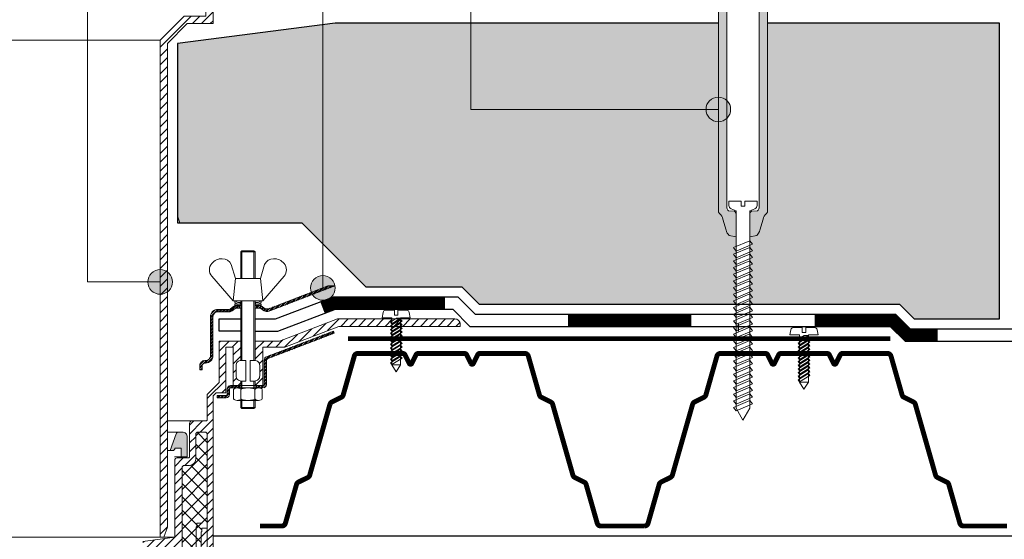
# Model space of a CAD drawing. Units: millimetres. Extents: x -27848 to 18565, y 0 to 122470.
# Drawn here: x 1627 to 2027, y 33583 to 33793 of the extents above; entities that cross this region are included whole.
import ezdxf

# ---------------------------------------------------------------- set-up
doc = ezdxf.new("R2010")
doc.units = ezdxf.units.MM
for name, color, linetype, lineweight in [('_Выноска', 7, 'Continuous', 15), ('ТН_Воронка', 7, 'Continuous', 15), ('ТН_Воронка_Штрих', 252, 'Continuous', 15), ('ТН_Крепеж', 7, 'Continuous', 15), ('ТН_Металл', 7, 'Continuous', 25), ('ТН_Пароизоляция', 82, 'Continuous', 25), ('ТН_ПИР', 4, 'Continuous', 25), ('ТН_Штрих Каменная вата', 40, 'Continuous', 15), ('ТН_Штрих ПИР', 4, 'Continuous', 15)]:
    doc.layers.add(name, color=color, linetype=linetype, lineweight=lineweight)
pattern_1 = [(45, (0, 20826), (-1.7960512, 1.7960512), [])]
pattern_2 = [(45, (0, -3500), (-1.79605122, 1.79605122), [])]

# ---------------------------------------------------------------- blocks, each defined once
blk = doc.blocks.new('Воронка_Зажимной винт')
at = {"layer": 'ТН_Воронка'}
for p, q in [((-6.74, 5.73), (-5.04, 0)), ((6.74, 5.73), (5.04, 0)), ((-14.67, 0.98), (-6, -9)), ((14.67, 0.98), (6, -9))]:
    blk.add_line(p, q, dxfattribs=at)
blk.add_lwpolyline([(5.04, 0), (-5.04, 0), (-6, -9), (6, -9)], close=True, dxfattribs=at)
for points in [[(-2.94, -10.32), (-4.14, -10.32), (-5.34, -9.66), (-5.34, -9), (-4.14, -9.66), (-2.94, -9.66)], [(-4.74, -9.99), (-5.34, -10.32), (-5.34, -10.98), (-4.14, -10.32)], [(-2.94, -10.98), (-5.34, -10.98)], [(-3.09, -10.32), (-3.09, -9.66)], [(2.94, -10.32), (4.14, -10.32), (5.34, -9.66), (5.34, -9), (4.14, -9.66), (2.94, -9.66)], [(5.34, -10.98), (2.94, -10.98)], [(3.09, -10.32), (3.09, -9.66)], [(4.74, -9.99), (5.34, -10.32), (5.34, -10.98), (4.14, -10.32)]]:
    blk.add_lwpolyline(points, dxfattribs=at)
for centre, radius, start, end in [((-10.54, 2.67), 5.4, 88.5064, 140.4435), ((-10.42, 4), 4.06, 25.2516, 89.6755), ((10.42, 4), 4.06, 90.3245, 154.7484), ((10.54, 2.67), 5.4, 39.5565, 91.4936), ((-11.67, 3.56), 3.96, 139.9118, 220.617), ((11.67, 3.56), 3.96, 319.383, 40.0882)]:
    blk.add_arc(centre, radius, start, end, dxfattribs=at)
blk = doc.blocks.new('Воронка_Гайка')
at = {"layer": 'ТН_Воронка'}
for points in [[(-2.82, -4.41), (-2.82, -0.69, 0.067464), (-3.3, -0.23, 0.22196), (-5.34, -0.23, 0.067464), (-5.82, -0.69), (-5.82, -4.41, 0.067464), (-5.34, -4.87, 0.22196), (-3.3, -4.87, 0.067464), (-2.82, -4.41), (-2.82, -0.69)], [(2.82, -4.41), (2.82, -0.69, -0.067464), (3.3, -0.23, -0.22196), (5.34, -0.23, -0.067464), (5.82, -0.69), (5.82, -4.41, -0.067464), (5.34, -4.87, -0.22196), (3.3, -4.87, -0.067464), (2.82, -4.41), (2.82, -0.69)], [(-1.99, -0.21, -0.101574), (1.99, -0.21, -5.887014)], [(-1.99, -4.9, 0.101574), (1.99, -4.9, 5.887014)]]:
    blk.add_lwpolyline(points, format="xyb", dxfattribs=at)
for points in [[(4.32, 0), (-4.32, 0)], [(-4.32, -5.1), (4.32, -5.1)]]:
    blk.add_lwpolyline(points, dxfattribs=at)
for centre, radius, start, end in [((-2.64, -0.69), 0.18, 138.6399, 180.0942), ((-2.32, -0.96), 0.6, 118.8335, 139.275), ((-1.48, -2.55), 2.4, 102.131, 118.0297), ((1.48, -2.55), 2.4, 61.9703, 77.869), ((2.32, -0.96), 0.6, 40.725, 61.1665), ((2.64, -0.69), 0.18, 359.9058, 41.3601), ((-2.64, -4.42), 0.18, 179.9058, 221.3601), ((-2.32, -4.14), 0.6, 220.725, 241.1665), ((-1.48, -2.55), 2.4, 241.9703, 257.869), ((1.48, -2.55), 2.4, 282.131, 298.0297), ((2.32, -4.14), 0.6, 298.8335, 319.275), ((2.64, -4.42), 0.18, 318.6399, 0.0942)]:
    blk.add_arc(centre, radius, start, end, dxfattribs=at)

msp = doc.modelspace()

# ---------------------------------------------------------------- hatches: boundary and pattern name
at = {"layer": '_Выноска'}
for points in [[(1905.97, 33757, 1), (1915.97, 33757, 1)], [(1679.5, 33687, 1), (1689.5, 33687, 1)], [(1745.5, 33684.57, 1), (1755.5, 33684.57, 1)]]:
    msp.add_hatch(color=256, dxfattribs=at).paths.add_polyline_path(points)
at = {"layer": 'ТН_Воронка_Штрих'}
h = msp.add_hatch(dxfattribs=at)
h.set_pattern_fill('ANSI31', color=256, scale=0.8, style=0)
h.set_pattern_definition(pattern_2)
h.paths.add_polyline_path([(1555.74, 33794.8), (1547, 33794.8), (1547, 33800.8), (1541.6, 33806.2), (1541.6, 33823), (1532.84, 33823), (1532.84, 33815.19, -0.381051), (1534.7, 33813.1), (1534.7, 33808.9, -0.381051), (1532.84, 33806.81), (1532.84, 33805), (1535.9, 33805), (1535.9, 33820.6), (1538.9, 33820.6), (1538.9, 33802), (1542.8, 33802), (1544, 33800.8), (1544, 33791.8), (1554.5, 33791.8), (1562.5, 33783.8), (1562.5, 33587.5), (1564, 33583.5), (1565.5, 33583.5), (1565.5, 33785.04)])
h.paths.add_polyline_path([(1526.96, 33823), (1517.02, 33823), (1493.56, 33832), (1445.9, 33832, 0.414214), (1443.8, 33829.9), (1443.8, 33829), (1493, 33829), (1514.9, 33820.6), (1523.9, 33820.6), (1523.9, 33805), (1526.96, 33805), (1526.96, 33806.81, -0.381051), (1525.1, 33808.9), (1525.1, 33813.1, -0.381051), (1526.96, 33815.19)])
h.paths.add_polyline_path([(1806.2, 33829.9, 0.414214), (1804.1, 33832), (1756.44, 33832), (1732.98, 33823), (1723.04, 33823), (1723.04, 33815.19, -0.381051), (1724.9, 33813.1), (1724.9, 33808.9, -0.381051), (1723.04, 33806.81), (1723.04, 33805), (1726.1, 33805), (1726.1, 33820.6), (1735.1, 33820.6), (1757, 33829), (1806.2, 33829)])
h.paths.add_polyline_path([(1717.16, 33823), (1708.4, 33823), (1708.4, 33806.2), (1703, 33800.8), (1703, 33794.8), (1694.26, 33794.8), (1684.5, 33785.04), (1684.5, 33583.5), (1686, 33583.5), (1687.5, 33587.5), (1687.5, 33783.8), (1695.5, 33791.8), (1706, 33791.8), (1706, 33800.8), (1707.2, 33802), (1711.1, 33802), (1711.1, 33820.6), (1714.1, 33820.6), (1714.1, 33805), (1717.16, 33805), (1717.16, 33806.81, -0.381051), (1715.3, 33808.9), (1715.3, 33813.1, -0.381051), (1717.16, 33815.19)])
h = msp.add_hatch(dxfattribs=at)
h.set_pattern_fill('ANSI32', color=256, scale=0.1, style=0)
h.set_pattern_definition([(45, (0, 20828), (-0.67351921, 0.67351921), []), (45, (0.449, 20828), (-0.67351921, 0.67351921), [])])
h.paths.add_polyline_path([(1726.66, 33676.43), (1725.91, 33676.99, 0.162278), (1724.71, 33677.39), (1723.54, 33677.39), (1723.54, 33676.39), (1724.71, 33676.39, -0.162278), (1725.31, 33676.19), (1726.06, 33675.63, 0.257942), (1728.93, 33675.23), (1755.38, 33685.37), (1752.59, 33685.37), (1728.57, 33676.16, -0.257942)])
h.paths.add_polyline_path([(1707.9, 33675.89, 0.414214), (1704.9, 33672.89), (1704.9, 33657.09, -0.414214), (1702.9, 33655.09), (1702.6, 33655.09, 0.414214), (1700.6, 33653.09), (1700.6, 33651.29), (1701.6, 33651.29), (1701.6, 33653.09, -0.414214), (1702.6, 33654.09), (1702.9, 33654.09, 0.414214), (1705.9, 33657.09), (1705.9, 33672.89, -0.414214), (1707.9, 33674.89), (1712.49, 33674.89, 0.162278), (1713.69, 33675.29), (1714.89, 33676.19, -0.162278), (1715.49, 33676.39), (1716.66, 33676.39), (1716.66, 33677.39), (1715.49, 33677.39, 0.162278), (1714.29, 33676.99), (1713.09, 33676.09, -0.162278), (1712.49, 33675.89)])
h = msp.add_hatch(dxfattribs=at)
h.set_pattern_fill('ANSI31', color=256, scale=0.8, style=0)
h.set_pattern_definition(pattern_1)
h.paths.add_polyline_path([(1804.1, 33672), (1756.44, 33672), (1732.98, 33663), (1723.04, 33663), (1723.04, 33655.19, -0.381051), (1724.9, 33653.1), (1724.9, 33648.9, -0.381051), (1723.04, 33646.81), (1723.04, 33645), (1726.1, 33645), (1726.1, 33660.6), (1735.1, 33660.6), (1757, 33669), (1806.2, 33669), (1806.2, 33669.9, 0.414214)])
h = msp.add_hatch(dxfattribs=at)
h.set_pattern_fill('ANSI32', color=256, scale=0.1, style=0)
h.set_pattern_definition([(45, (0, 20826), (-0.67351921, 0.67351921), []), (45, (0.449, 20826), (-0.67351921, 0.67351921), [])])
h.paths.add_polyline_path([(1726.7, 33655.32), (1726.7, 33645.48, -0.414214), (1726.22, 33645), (1723.52, 33645), (1723.52, 33644.04), (1726.22, 33644.04, 0.414214), (1727.66, 33645.48), (1727.66, 33655.32, -0.310581), (1727.97, 33655.77), (1755.1, 33666.17), (1754.76, 33667.07), (1727.62, 33656.66, 0.310581)])
h.paths.add_polyline_path([(1711.22, 33639.96, 0.414214), (1712.66, 33641.4), (1712.66, 33643.56, -0.414214), (1713.14, 33644.04), (1716.68, 33644.04), (1716.68, 33645), (1713.14, 33645, 0.414214), (1711.7, 33643.56), (1711.7, 33641.4, -0.414214), (1711.22, 33640.92), (1707.62, 33640.92), (1707.62, 33639.96)])
h = msp.add_hatch(dxfattribs=at)
h.set_pattern_fill('ANSI31', color=256, scale=0.8, style=0)
h.set_pattern_definition(pattern_2)
h.paths.add_polyline_path([(1572.5, 33581.7), (1559.6, 33583.5), (1559.6, 33614.64, 0.414214), (1558.64, 33615.6), (1554.08, 33615.6, -0.414214), (1553.6, 33616.08), (1553.6, 33629.64, 0.414214), (1552.64, 33630.6), (1546.88, 33630.6, -0.414214), (1546.4, 33631.08), (1546.4, 33641.4), (1541.6, 33646.2), (1541.6, 33663), (1532.84, 33663), (1532.84, 33655.19, -0.381051), (1534.7, 33653.1), (1534.7, 33648.9, -0.381051), (1532.84, 33646.81), (1532.84, 33645), (1535.9, 33645), (1535.9, 33660.6), (1538.9, 33660.6), (1538.9, 33642), (1542.8, 33642), (1544, 33640.8), (1544, 33577.98, 0.414214), (1544.48, 33577.5), (1546.4, 33577.5), (1546.4, 33625.14, -0.414214), (1547.36, 33626.1), (1550.12, 33626.1, -0.414214), (1551.08, 33625.14), (1551.08, 33615.12, 0.414214), (1553.6, 33612.6), (1555.64, 33612.6, -0.414214), (1556.6, 33611.64), (1556.6, 33577.5), (1569.5, 33577.5), (1569.5, 33394), (1572.5, 33394)])
h.paths.add_polyline_path([(1693.4, 33611.64, -0.414214), (1694.36, 33612.6), (1696.4, 33612.6, 0.414214), (1698.92, 33615.12), (1698.92, 33625.14, -0.414214), (1699.88, 33626.1), (1702.64, 33626.1, -0.414214), (1703.6, 33625.14), (1703.6, 33577.5), (1705.52, 33577.5, 0.414214), (1706, 33577.98), (1706, 33640.8), (1707.2, 33642), (1711.1, 33642), (1711.1, 33660.6), (1714.1, 33660.6), (1714.1, 33645), (1717.16, 33645), (1717.16, 33646.81, -0.381051), (1715.3, 33648.9), (1715.3, 33653.1, -0.381051), (1717.16, 33655.19), (1717.16, 33663), (1708.4, 33663), (1708.4, 33646.2), (1703.6, 33641.4), (1703.6, 33631.08, -0.414214), (1703.12, 33630.6), (1697.36, 33630.6, 0.414214), (1696.4, 33629.64), (1696.4, 33616.08, -0.414214), (1695.92, 33615.6), (1691.36, 33615.6, 0.414214), (1690.4, 33614.64), (1690.4, 33583.5), (1677.5, 33581.7), (1677.5, 33394), (1680.5, 33394), (1680.5, 33577.5), (1693.4, 33577.5)])
at = {"layer": 'ТН_Воронка_Штрих', "true_color": 0xff8000}
h = msp.add_hatch(dxfattribs=at)
h.set_pattern_fill('ANSI37', color=30, scale=1.2, style=0)
h.set_pattern_definition([(45, (0, 20826), (-2.6940768, 2.6940768), []), (135, (0, 20826), (-2.6940768, -2.6940768), [])])
h.paths.add_polyline_path([(1693.4, 33577.5), (1680.5, 33577.5), (1680.5, 33570.3), (1698.56, 33570.3, 0.414214), (1701.08, 33572.82), (1701.08, 33585.6), (1701.38, 33585.6), (1701.38, 33587.1), (1703.6, 33587.1), (1703.6, 33625.14, 0.414214), (1702.64, 33626.1), (1699.88, 33626.1, 0.414214), (1698.92, 33625.14), (1698.92, 33615.12, -0.414214), (1696.4, 33612.6), (1694.36, 33612.6, 0.414214), (1693.4, 33611.64)])
at = {"layer": 'ТН_Воронка_Штрих', "ltscale": 100}
msp.add_hatch(color=256, dxfattribs=at).paths.add_polyline_path([(1695.5, 33624.08, 0.414214), (1693.5, 33626.08), (1691.95, 33626.08, 0.314645), (1691.01, 33625.42), (1688.5, 33618.58), (1689.5, 33618.58, 0.414214), (1690.5, 33619.58), (1693, 33619.58), (1693, 33616.08), (1695.5, 33616.08)])
at = {"layer": 'ТН_Воронка_Штрих'}
h = msp.add_hatch(dxfattribs=at)
h.set_pattern_fill('ANSI31', color=256, scale=0.8, style=0)
h.set_pattern_definition(pattern_1)
h.paths.add_polyline_path([(1706.6, 33576.78), (1706.6, 33577.5), (1703.6, 33577.5), (1703.6, 33587.1), (1701.38, 33587.1), (1701.38, 33585.6), (1701.08, 33585.6), (1701.08, 33572.82, -0.414214), (1698.56, 33570.3), (1680.5, 33570.3), (1680.5, 33567.78), (1682.9, 33567.78), (1682.9, 33565.26), (1693.4, 33565.26), (1693.4, 33567.78), (1697.6, 33567.78, 0.414214)])
at = {"layer": 'ТН_Крепеж'}
h = msp.add_hatch(color=1, dxfattribs=at)
h.paths.add_polyline_path([(1942.97, 33824), (1927.47, 33824), (1927.47, 33717.08, -0.250765), (1926.8, 33715.83), (1924.44, 33715.72, 0.250765), (1923.77, 33714.47), (1923.77, 33705.28), (1926.55, 33705.86, 0.127458), (1927.83, 33708.02), (1929.12, 33712.53, -0.127458), (1930.39, 33714.69), (1930.53, 33714.84, 0.198912), (1930.97, 33715.9), (1930.97, 33818), (1945.97, 33818), (1945.97, 33821, 0.414214)])
h.paths.add_polyline_path([(1914.47, 33824), (1898.97, 33824, 0.414214), (1895.97, 33821), (1895.97, 33818), (1910.97, 33818), (1910.97, 33715.9, 0.198912), (1911.41, 33714.84), (1911.55, 33714.69, -0.127458), (1912.83, 33712.53), (1914.12, 33708.02, 0.127458), (1915.39, 33705.86), (1918.17, 33705.28), (1918.17, 33714.47, 0.250765), (1917.5, 33715.72), (1915.14, 33715.83, -0.250765), (1914.47, 33717.08)])
at = {"layer": 'ТН_Штрих ПИР', "ltscale": 100}
h = msp.add_hatch(dxfattribs=at)
h.set_pattern_fill('HONEY', color=256, scale=2.5, style=0)
h.set_pattern_definition([(0, (0, 0), (11.90625, 6.874075), [7.9375, -15.875]), (120, (0, 0), (-11.9062486, 6.8740775), [7.9375, -15.875]), (60, (0, 0), (1.4e-06, 13.7481525), [-15.875, 7.9375])])
h.paths.add_polyline_path([(1225, 33672), (1259.53, 33672), (1265.53, 33678), (1326.17, 33678), (1325.13, 33679.32), (1326.23, 33679.78), (1326.23, 33680.62), (1325.13, 33682.02), (1326.23, 33682.48), (1326.23, 33683.32), (1325.13, 33684.72), (1326.23, 33685.18), (1326.23, 33686.02), (1325.13, 33687.42), (1326.23, 33687.88), (1326.23, 33688.72), (1325.13, 33690.12), (1326.23, 33690.58), (1326.23, 33691.42), (1325.13, 33692.82), (1326.23, 33693.28), (1326.23, 33694.12), (1325.13, 33695.52), (1326.23, 33695.98), (1326.23, 33696.82), (1325.13, 33698.22), (1326.23, 33698.68), (1326.23, 33699.52), (1325.13, 33700.92), (1326.23, 33701.38), (1326.23, 33705.28), (1323.45, 33705.86, -0.127458), (1322.17, 33708.02), (1320.88, 33712.53, 0.127458), (1319.61, 33714.69), (1319.47, 33714.84, -0.198912), (1319.03, 33715.9), (1319.03, 33792), (1225, 33792)])
h.paths.add_polyline_path([(1443.07, 33685), (1482, 33685), (1508, 33711), (1557.48, 33711), (1558.5, 33713.85), (1558.5, 33783.8), (1494.5, 33792), (1339.03, 33792), (1339.03, 33715.9, -0.198912), (1338.59, 33714.84), (1338.45, 33714.69, 0.127458), (1337.17, 33712.53), (1335.88, 33708.02, -0.127458), (1334.61, 33705.86), (1331.83, 33705.28), (1331.83, 33703.72), (1332.93, 33702.32), (1331.83, 33701.86), (1331.83, 33701.02), (1332.93, 33699.62), (1331.83, 33699.16), (1331.83, 33698.32), (1332.93, 33696.92), (1331.83, 33696.46), (1331.83, 33695.62), (1332.93, 33694.22), (1331.83, 33693.76), (1331.83, 33692.92), (1332.93, 33691.52), (1331.83, 33691.06), (1331.83, 33690.22), (1332.93, 33688.82), (1331.83, 33688.36), (1331.83, 33687.52), (1332.93, 33686.12), (1331.83, 33685.66), (1331.83, 33684.82), (1332.93, 33683.42), (1331.83, 33682.96), (1331.83, 33682.12), (1332.93, 33680.72), (1331.83, 33680.26), (1331.83, 33679.42), (1332.95, 33678), (1436.07, 33678)])
h.paths.add_polyline_path([(1806.93, 33685), (1813.93, 33678), (1918.11, 33678), (1917.07, 33679.32), (1918.17, 33679.78), (1918.17, 33680.62), (1917.07, 33682.02), (1918.17, 33682.48), (1918.17, 33683.32), (1917.07, 33684.72), (1918.17, 33685.18), (1918.17, 33686.02), (1917.07, 33687.42), (1918.17, 33687.88), (1918.17, 33688.72), (1917.07, 33690.12), (1918.17, 33690.58), (1918.17, 33691.42), (1917.07, 33692.82), (1918.17, 33693.28), (1918.17, 33694.12), (1917.07, 33695.52), (1918.17, 33695.98), (1918.17, 33696.82), (1917.07, 33698.22), (1918.17, 33698.68), (1918.17, 33699.52), (1917.07, 33700.92), (1918.17, 33701.38), (1918.17, 33705.28), (1915.39, 33705.86, -0.127458), (1914.12, 33708.02), (1912.83, 33712.53, 0.127458), (1911.55, 33714.69), (1911.41, 33714.84, -0.198912), (1910.97, 33715.9), (1910.97, 33792), (1755.5, 33792), (1691.5, 33783.8), (1691.5, 33713.85), (1692.52, 33711), (1742, 33711), (1768, 33685)])
h.paths.add_polyline_path([(1930.97, 33715.9, -0.198912), (1930.53, 33714.84), (1930.39, 33714.69, 0.127458), (1929.12, 33712.53), (1927.83, 33708.02, -0.127458), (1926.55, 33705.86), (1923.77, 33705.28), (1923.77, 33703.72), (1924.87, 33702.32), (1923.77, 33701.86), (1923.77, 33701.02), (1924.87, 33699.62), (1923.77, 33699.16), (1923.77, 33698.32), (1924.87, 33696.92), (1923.77, 33696.46), (1923.77, 33695.62), (1924.87, 33694.22), (1923.77, 33693.76), (1923.77, 33692.92), (1924.87, 33691.52), (1923.77, 33691.06), (1923.77, 33690.22), (1924.87, 33688.82), (1923.77, 33688.36), (1923.77, 33687.52), (1924.87, 33686.12), (1923.77, 33685.66), (1923.77, 33684.82), (1924.87, 33683.42), (1923.77, 33682.96), (1923.77, 33682.12), (1924.87, 33680.72), (1923.77, 33680.26), (1923.77, 33679.42), (1924.89, 33678), (1984.47, 33678), (1990.47, 33672), (2025, 33672), (2025, 33792), (1930.97, 33792)])

# ---------------------------------------------------------------- linework, layer by layer
at = {"layer": '_Выноска'}
for points in [[(1655, 33952.98), (1655, 33687), (1684.5, 33687)], [(1750.5, 33922.98), (1750.5, 33684.57)], [(1810.5, 33922.98), (1810.5, 33757), (1910.97, 33757)]]:
    msp.add_lwpolyline(points, dxfattribs=at)
for centre in [(1910.97, 33757), (1684.5, 33687), (1750.5, 33684.57)]:
    msp.add_circle(centre, 5, dxfattribs=at)
at = {"layer": 'ТН_Воронка', "ltscale": 100}
for points in [[(1717.16, 33806.81), (1717.16, 33805), (1714.1, 33805), (1714.1, 33820.6), (1711.1, 33820.6), (1711.1, 33802), (1707.2, 33802), (1706, 33800.8), (1706, 33791.8), (1695.5, 33791.8), (1687.5, 33783.8), (1687.5, 33587.5), (1686, 33583.5), (1684.5, 33583.5), (1684.5, 33785.04), (1694.26, 33794.8), (1703, 33794.8), (1703, 33800.8), (1708.4, 33806.2), (1708.4, 33823), (1717.16, 33823), (1717.16, 33815.19)], [(1565.5, 33785.04), (1684.5, 33785.04)], [(1716.66, 33677.39), (1716.66, 33676.39)], [(1723.54, 33677.39), (1723.54, 33676.39)], [(1717.64, 33635.64), (1717.64, 33638.94)], [(1722.56, 33635.64), (1722.56, 33638.94)], [(1697.36, 33630.6), (1687.5, 33630.6)], [(1691.95, 33626.08), (1687.5, 33626.08)], [(1688.5, 33618.58), (1687.5, 33618.58)], [(1693, 33616.08), (1690.33, 33616.08)]]:
    msp.add_lwpolyline(points, dxfattribs=at)
at = {"layer": 'ТН_Воронка'}
for points in [[(1717.16, 33688.37), (1717.16, 33699.17), (1717.64, 33699.65), (1722.56, 33699.65), (1723.04, 33699.17), (1723.04, 33688.37)], [(1717.16, 33699.17), (1723.04, 33699.17)], [(1717.64, 33688.37), (1717.64, 33699.65)], [(1722.56, 33688.37), (1722.56, 33699.65)], [(1717.16, 33655.19), (1717.16, 33679.37)], [(1717.64, 33655.2), (1717.64, 33679.37)], [(1722.56, 33655.2), (1722.56, 33679.37)], [(1723.04, 33655.19), (1723.04, 33679.37)], [(1706, 33577.98), (1706, 33640.8), (1707.2, 33642), (1711.1, 33642), (1711.1, 33660.6), (1714.1, 33660.6), (1714.1, 33645), (1717.16, 33645), (1717.16, 33646.81)], [(1717.16, 33644.04), (1717.16, 33646.81)], [(1717.64, 33644.04), (1717.64, 33646.8)], [(1722.56, 33644.04), (1722.56, 33646.8)], [(1723.04, 33644.04), (1723.04, 33646.81)], [(1716.68, 33645), (1716.68, 33644.04)], [(1723.52, 33645), (1723.52, 33644.04)], [(1717.16, 33638.94), (1717.16, 33636.12), (1717.64, 33635.64), (1722.56, 33635.64), (1723.04, 33636.12), (1723.04, 33638.94)], [(1717.16, 33636.12), (1723.04, 33636.12)], [(1690.4, 33583.5), (1559.6, 33583.5)]]:
    msp.add_lwpolyline(points, dxfattribs=at)
at = {"layer": 'ТН_Воронка', "ltscale": 100}
for points in [[(1723.04, 33677.39), (1724.71, 33677.39, -0.162278), (1725.91, 33676.99), (1726.66, 33676.43, 0.257942), (1728.57, 33676.16), (1752.59, 33685.37), (1755.38, 33685.37), (1728.93, 33675.23, -0.257942), (1726.06, 33675.63), (1725.31, 33676.19, 0.162278), (1724.71, 33676.39), (1723.04, 33676.39)], [(1717.16, 33676.39), (1715.49, 33676.39, 0.162278), (1714.89, 33676.19), (1713.69, 33675.29, -0.162278), (1712.49, 33674.89), (1707.9, 33674.89, 0.414214), (1705.9, 33672.89), (1705.9, 33657.09, -0.414214), (1702.9, 33654.09), (1702.6, 33654.09, 0.414214), (1701.6, 33653.09), (1701.6, 33651.29), (1700.6, 33651.29), (1700.6, 33653.09, -0.414214), (1702.6, 33655.09), (1702.9, 33655.09, 0.414214), (1704.9, 33657.09), (1704.9, 33672.89, -0.414214), (1707.9, 33675.89), (1712.49, 33675.89, 0.162278), (1713.09, 33676.09), (1714.29, 33676.99, -0.162278), (1715.49, 33677.39), (1717.16, 33677.39)]]:
    msp.add_lwpolyline(points, format="xyb", dxfattribs=at)
at = {"layer": 'ТН_Воронка'}
for points in [[(1723.04, 33655.19), (1723.04, 33663), (1732.98, 33663), (1756.44, 33672), (1804.1, 33672, -0.414214), (1806.2, 33669.9), (1806.2, 33669), (1757, 33669), (1735.1, 33660.6), (1726.1, 33660.6), (1726.1, 33645), (1723.04, 33645), (1723.04, 33646.81)], [(1707.62, 33640.92), (1711.22, 33640.92, 0.414214), (1711.7, 33641.4), (1711.7, 33643.56, -0.414214), (1713.14, 33645), (1726.22, 33645, 0.414214), (1726.7, 33645.48), (1726.7, 33655.32, -0.310581), (1727.62, 33656.66), (1754.76, 33667.07), (1755.1, 33666.17), (1727.97, 33655.77, 0.310581), (1727.66, 33655.32), (1727.66, 33645.48, -0.414214), (1726.22, 33644.04), (1713.14, 33644.04, 0.414214), (1712.66, 33643.56), (1712.66, 33641.4, -0.414214), (1711.22, 33639.96), (1707.62, 33639.96), (1707.62, 33640.92)], [(1717.16, 33655.19), (1717.16, 33663), (1708.4, 33663), (1708.4, 33646.2), (1703.6, 33641.4), (1703.6, 33631.08, -0.414214), (1703.12, 33630.6), (1697.36, 33630.6, 0.414214), (1696.4, 33629.64), (1696.4, 33616.08, -0.414214), (1695.92, 33615.6), (1691.36, 33615.6, 0.414214), (1690.4, 33614.64), (1690.4, 33583.5), (1677.5, 33581.7)], [(1693.4, 33577.5), (1693.4, 33611.64, -0.414214), (1694.36, 33612.6), (1696.4, 33612.6, 0.414214), (1698.92, 33615.12), (1698.92, 33625.14, -0.414214), (1699.88, 33626.1), (1702.64, 33626.1, -0.414214), (1703.6, 33625.14), (1703.6, 33577.5)], [(1701.38, 33585.6), (1701.08, 33585.6), (1701.08, 33572.82, -0.414214), (1698.56, 33570.3), (1680.5, 33570.3), (1680.5, 33567.78), (1682.9, 33567.78), (1682.9, 33565.26), (1693.4, 33565.26), (1693.4, 33567.78), (1697.6, 33567.78, 0.414214), (1706.6, 33576.78), (1706.6, 33577.5), (1703.6, 33577.5), (1703.6, 33587.1), (1701.38, 33587.1), (1701.38, 33585.6)], [(1701.6, 33589.1), (1699.38, 33589.1), (1699.38, 33587.6), (1699.08, 33587.6), (1699.08, 33572.82, -0.414214), (1698.56, 33572.3), (1682.5, 33572.3)]]:
    msp.add_lwpolyline(points, format="xyb", dxfattribs=at)
for points in [[(1717.4, 33646.8), (1719.2, 33646.8), (1719.2, 33655.2), (1717.4, 33655.2, 0.414214), (1715.3, 33653.1), (1715.3, 33648.9, 0.414214)], [(1722.8, 33646.8), (1721, 33646.8), (1721, 33655.2), (1722.8, 33655.2, -0.414214), (1724.9, 33653.1), (1724.9, 33648.9, -0.414214)]]:
    msp.add_lwpolyline(points, format="xyb", close=True, dxfattribs=at)
at = {"layer": 'ТН_Воронка', "ltscale": 100}
msp.add_lwpolyline([(1695.5, 33616.08), (1693, 33616.08), (1693, 33619.58), (1690.5, 33619.58), (1690.5, 33619.58, -0.414214), (1689.5, 33618.58), (1688.5, 33618.58), (1691.01, 33625.42, -0.314645), (1691.95, 33626.08), (1693.5, 33626.08, -0.414214), (1695.5, 33624.08)], format="xyb", close=True, dxfattribs=at)
at = {"layer": 'ТН_Крепеж', "color": 1}
for points in [[(1914.47, 33824), (1914.47, 33717.08, 0.250765), (1915.14, 33715.83), (1917.5, 33715.72, -0.250765), (1918.17, 33714.47), (1918.17, 33705.28), (1915.39, 33705.86, -0.127458), (1914.12, 33708.02), (1912.83, 33712.53, 0.127458), (1911.55, 33714.69), (1911.41, 33714.84, -0.198912), (1910.97, 33715.9), (1910.97, 33818)], [(1930.97, 33818), (1930.97, 33715.9, -0.198912), (1930.53, 33714.84), (1930.39, 33714.69, 0.127458), (1929.12, 33712.53), (1927.83, 33708.02, -0.127458), (1926.55, 33705.86), (1923.77, 33705.28), (1923.77, 33714.47, -0.250765), (1924.44, 33715.72), (1926.8, 33715.83, 0.250765), (1927.47, 33717.08), (1927.47, 33824)]]:
    msp.add_lwpolyline(points, format="xyb", dxfattribs=at)
at = {"layer": 'ТН_Крепеж'}
for points in [[(1918.17, 33635.78), (1920.97, 33631), (1923.77, 33635.78), (1923.77, 33715.83), (1925.76, 33716.68, 0.300062), (1926.67, 33718.06), (1926.67, 33719.73), (1921.67, 33719.73), (1921.67, 33717.73), (1920.27, 33717.73), (1920.27, 33719.73), (1915.27, 33719.73), (1915.27, 33718.06, 0.300062), (1916.18, 33716.68), (1918.17, 33715.83), (1918.17, 33635.78)], [(1782.07, 33653.4), (1780.27, 33650.5), (1780.27, 33650.5), (1778.47, 33653.4), (1778.47, 33672.5), (1774.57, 33672.5), (1774.98, 33674.6, -0.384734), (1775.98, 33675.5), (1779.57, 33675.5), (1779.57, 33673.5), (1780.97, 33673.5), (1780.97, 33675.5), (1784.57, 33675.5, -0.384734), (1785.56, 33674.6), (1785.97, 33672.5), (1782.07, 33672.5), (1782.07, 33653.4)], [(1947.51, 33646.4), (1945.71, 33643.5), (1945.71, 33643.5), (1943.91, 33646.4), (1943.91, 33665.5), (1940.01, 33665.5), (1940.42, 33667.6, -0.384734), (1941.42, 33668.5), (1945.01, 33668.5), (1945.01, 33666.5), (1946.41, 33666.5), (1946.41, 33668.5), (1950.01, 33668.5, -0.384734), (1951.01, 33667.6), (1951.41, 33665.5), (1947.51, 33665.5), (1947.51, 33646.4)]]:
    msp.add_lwpolyline(points, format="xyb", dxfattribs=at)
for points in [[(1918.17, 33699.52), (1924.87, 33702.32), (1923.77, 33703.72), (1917.07, 33700.92)], [(1918.17, 33696.82), (1924.87, 33699.62), (1923.77, 33701.02), (1917.07, 33698.22)], [(1918.17, 33694.12), (1924.87, 33696.92), (1923.77, 33698.32), (1917.07, 33695.52)], [(1918.17, 33691.42), (1924.87, 33694.22), (1923.77, 33695.62), (1917.07, 33692.82)], [(1918.17, 33688.72), (1924.87, 33691.52), (1923.77, 33692.92), (1917.07, 33690.12)], [(1918.17, 33686.02), (1924.87, 33688.82), (1923.77, 33690.22), (1917.07, 33687.42)], [(1918.17, 33683.32), (1924.87, 33686.12), (1923.77, 33687.52), (1917.07, 33684.72)], [(1918.17, 33680.62), (1924.87, 33683.42), (1923.77, 33684.82), (1917.07, 33682.02)], [(1918.17, 33677.92), (1924.87, 33680.72), (1923.77, 33682.12), (1917.07, 33679.32)], [(1918.17, 33675.22), (1924.87, 33678.02), (1923.77, 33679.42), (1917.07, 33676.62)], [(1918.17, 33672.52), (1924.87, 33675.32), (1923.77, 33676.72), (1917.07, 33673.92)], [(1918.17, 33669.82), (1924.87, 33672.62), (1923.77, 33674.02), (1917.07, 33671.22)], [(1778.47, 33670.03), (1782.07, 33672.26), (1780.39, 33672.26), (1777.92, 33670.73)], [(1778.47, 33668.53), (1782.62, 33671.1), (1782.07, 33671.8), (1777.92, 33669.23)], [(1778.47, 33667.03), (1782.62, 33669.6), (1782.07, 33670.3), (1777.92, 33667.73)], [(1918.17, 33667.12), (1924.87, 33669.92), (1923.77, 33671.32), (1917.07, 33668.52)], [(1778.47, 33665.53), (1782.62, 33668.1), (1782.07, 33668.8), (1777.92, 33666.23)], [(1778.47, 33664.03), (1782.62, 33666.6), (1782.07, 33667.3), (1777.92, 33664.73)], [(1918.17, 33664.42), (1924.87, 33667.22), (1923.77, 33668.62), (1917.07, 33665.82)], [(1918.17, 33661.72), (1924.87, 33664.52), (1923.77, 33665.92), (1917.07, 33663.12)], [(1778.47, 33662.53), (1782.62, 33665.1), (1782.07, 33665.8), (1777.92, 33663.23)], [(1778.47, 33661.03), (1782.62, 33663.6), (1782.07, 33664.3), (1777.92, 33661.73)], [(1778.47, 33659.53), (1782.62, 33662.1), (1782.07, 33662.8), (1777.92, 33660.23)], [(1918.17, 33659.02), (1924.87, 33661.82), (1923.77, 33663.22), (1917.07, 33660.42)], [(1943.91, 33663.03), (1947.51, 33665.26), (1945.83, 33665.26), (1943.36, 33663.73)], [(1943.91, 33661.53), (1948.06, 33664.1), (1947.51, 33664.8), (1943.36, 33662.23)], [(1943.91, 33660.03), (1948.06, 33662.6), (1947.51, 33663.3), (1943.36, 33660.73)], [(1778.47, 33658.03), (1782.62, 33660.6), (1782.07, 33661.3), (1777.92, 33658.73)], [(1778.47, 33656.53), (1782.62, 33659.1), (1782.07, 33659.8), (1777.92, 33657.23)], [(1778.47, 33655.03), (1782.62, 33657.6), (1782.07, 33658.3), (1777.92, 33655.73)], [(1918.17, 33656.32), (1924.87, 33659.12), (1923.77, 33660.52), (1917.07, 33657.72)], [(1943.91, 33658.53), (1948.06, 33661.1), (1947.51, 33661.8), (1943.36, 33659.23)], [(1943.91, 33657.03), (1948.06, 33659.6), (1947.51, 33660.3), (1943.36, 33657.73)], [(1943.91, 33655.53), (1948.06, 33658.1), (1947.51, 33658.8), (1943.36, 33656.23)], [(1778.47, 33653.53), (1782.62, 33656.1), (1782.07, 33656.8), (1777.92, 33654.23)], [(1918.17, 33653.62), (1924.87, 33656.42), (1923.77, 33657.82), (1917.07, 33655.02)], [(1918.17, 33650.92), (1924.87, 33653.72), (1923.77, 33655.12), (1917.07, 33652.32)], [(1943.91, 33654.03), (1948.06, 33656.6), (1947.51, 33657.3), (1943.36, 33654.73)], [(1943.91, 33652.53), (1948.06, 33655.1), (1947.51, 33655.8), (1943.36, 33653.23)], [(1943.91, 33651.03), (1948.06, 33653.6), (1947.51, 33654.3), (1943.36, 33651.73)], [(1918.17, 33648.22), (1924.87, 33651.02), (1923.77, 33652.42), (1917.07, 33649.62)], [(1943.91, 33649.53), (1948.06, 33652.1), (1947.51, 33652.8), (1943.36, 33650.23)], [(1943.91, 33648.03), (1948.06, 33650.6), (1947.51, 33651.3), (1943.36, 33648.73)], [(1918.17, 33645.52), (1924.87, 33648.32), (1923.77, 33649.72), (1917.07, 33646.92)], [(1918.17, 33642.82), (1924.87, 33645.62), (1923.77, 33647.02), (1917.07, 33644.22)], [(1943.91, 33646.53), (1948.06, 33649.1), (1947.51, 33649.8), (1943.36, 33647.23)], [(1918.17, 33640.12), (1924.87, 33642.92), (1923.77, 33644.32), (1917.07, 33641.52)], [(1918.17, 33637.42), (1924.87, 33640.22), (1923.77, 33641.62), (1917.07, 33638.82)], [(1918.17, 33634.72), (1924.87, 33637.52), (1923.77, 33638.92), (1917.07, 33636.12)]]:
    msp.add_lwpolyline(points, close=True, dxfattribs=at)
for points in [[(1782.07, 33653.4), (1778.47, 33653.4)], [(1947.51, 33646.4), (1943.91, 33646.4)]]:
    msp.add_lwpolyline(points, dxfattribs=at)
at = {"layer": 'ТН_Металл', "const_width": 2}
msp.add_lwpolyline([(1760.74, 33664), (1980.74, 33664)], dxfattribs=at)
for points in [[(1725, 33588), (1733.87, 33588, 0.33486), (1735.31, 33589.09), (1739.82, 33604.87, -0.21023), (1740.59, 33605.8), (1744.41, 33607.7, 0.21023), (1745.18, 33608.63), (1753.39, 33637.37, -0.21023), (1754.16, 33638.3), (1757.98, 33640.2, 0.21023), (1758.75, 33641.13), (1763.26, 33656.91, -0.33486), (1764.7, 33658), (1782.95, 33658, -0.284079), (1783.85, 33657.45), (1785.62, 33653.89, 0.618034), (1786.52, 33653.89), (1788.3, 33657.45, -0.284079), (1789.19, 33658), (1798.57, 33658)], [(1798.57, 33658), (1807.95, 33658, -0.284079), (1808.85, 33657.45), (1810.62, 33653.89, 0.618034), (1811.52, 33653.89), (1813.3, 33657.45, -0.284079), (1814.19, 33658), (1832.44, 33658, -0.33486), (1833.88, 33656.91), (1838.39, 33641.13, 0.21023), (1839.16, 33640.2), (1842.98, 33638.3, -0.21023), (1843.75, 33637.37), (1851.96, 33608.63, 0.21023), (1852.73, 33607.7), (1856.55, 33605.8, -0.21023), (1857.32, 33604.87), (1861.83, 33589.09, 0.33486), (1863.27, 33588), (1881.01, 33588, 0.33486), (1882.45, 33589.09), (1886.96, 33604.87, -0.21023), (1887.73, 33605.8), (1891.55, 33607.7, 0.21023), (1892.32, 33608.63), (1900.53, 33637.37, -0.21023), (1901.3, 33638.3), (1905.12, 33640.2, 0.21023), (1905.9, 33641.13), (1910.4, 33656.91, -0.33486), (1911.85, 33658), (1930.1, 33658, -0.284079), (1930.99, 33657.45), (1932.77, 33653.89, 0.618034), (1933.66, 33653.89), (1935.44, 33657.45, -0.284079), (1936.33, 33658), (1945.71, 33658)], [(1945.71, 33658), (1955.1, 33658, -0.284079), (1955.99, 33657.45), (1957.77, 33653.89, 0.618034), (1958.66, 33653.89), (1960.44, 33657.45, -0.284079), (1961.33, 33658), (1979.58, 33658, -0.33486), (1981.03, 33656.91), (1985.53, 33641.13, 0.21023), (1986.3, 33640.2), (1990.12, 33638.3, -0.21023), (1990.9, 33637.37), (1999.1, 33608.63, 0.21023), (1999.88, 33607.7), (2003.7, 33605.8, -0.21023), (2004.47, 33604.87), (2008.97, 33589.09, 0.33486), (2010.42, 33588), (2028.15, 33588, 0.33486)]]:
    msp.add_lwpolyline(points, format="xyb", dxfattribs=at)
at = {"layer": 'ТН_Металл'}
msp.add_lwpolyline([(1706, 33584), (2225, 33584)], dxfattribs=at)
at = {"layer": 'ТН_Пароизоляция', "color": 82, "linetype": 'Continuous'}
msp.add_line((1919.05, 33670), (1919.05, 33667), dxfattribs=at)
at = {"layer": 'ТН_Пароизоляция'}
for points in [[(1723.04, 33672), (1731.31, 33672), (1754.78, 33681), (1805.27, 33681), (1812.27, 33674), (1982.81, 33674), (1988.81, 33668), (2225, 33668)], [(1723.04, 33667), (1732.24, 33667), (1755.7, 33676), (1803.2, 33676), (1810.2, 33669), (1980.74, 33669), (1986.74, 33663), (2225, 33663)], [(1717.16, 33667), (1708.4, 33667), (1708.4, 33672), (1717.16, 33672)]]:
    msp.add_lwpolyline(points, dxfattribs=at)
at = {"layer": 'ТН_Пароизоляция', "ltscale": 3, "const_width": 5}
for points in [[(1750.35, 33676.62), (1755.24, 33678.5), (1800, 33678.5)], [(1850, 33671.5), (1900, 33671.5)], [(2000, 33665.5), (1987.78, 33665.5), (1981.78, 33671.5), (1950, 33671.5)]]:
    msp.add_lwpolyline(points, dxfattribs=at)
at = {"layer": 'ТН_ПИР'}
msp.add_lwpolyline([(1910.97, 33792), (1755.5, 33792), (1691.5, 33783.8), (1691.5, 33711), (1742, 33711), (1768, 33685), (1806.93, 33685), (1813.93, 33678), (1984.47, 33678), (1990.47, 33672), (2025, 33672), (2025, 33792), (1930.97, 33792)], dxfattribs=at)
at = {"layer": 'ТН_Штрих Каменная вата', "ltscale": 100}
msp.add_lwpolyline([(1691.5, 33713.85), (1692.52, 33711)], dxfattribs=at)

# ---------------------------------------------------------------- block references
at = {"layer": 'ТН_Воронка', "ltscale": 100}
for name, p in [('Воронка_Зажимной винт', (1720.1, 33688.37)), ('Воронка_Гайка', (1720.1, 33644.04))]:
    msp.add_blockref(name, p, dxfattribs=at)

doc.saveas('drawing.dxf')
